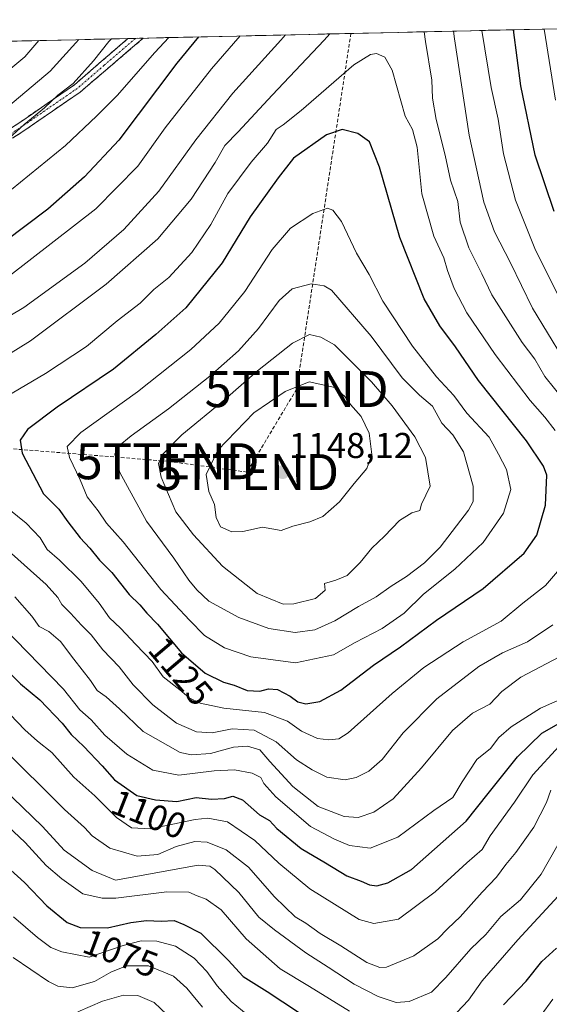
# Model space of a CAD drawing. Units: metres. Extents: x 654893 to 658350, y 4744055 to 4746446.
# Drawn here: x 657538 to 657685, y 4746161 to 4746435 of the extents above; entities that cross this region are included whole.
import ezdxf
from ezdxf.enums import TextEntityAlignment as Align

# ---------------------------------------------------------------- set-up
doc = ezdxf.new("R2010")
doc.units = ezdxf.units.M
doc.header["$MEASUREMENT"] = 0
doc.linetypes.add('TRAZO_Y_PUNTO', pattern=[1, 0.5, -0.25, 0, -0.25])
doc.linetypes.add('TRAZOSX2', pattern=[1.5, 1, -0.5])
doc.layers.get('0').update_dxf_attribs({"lineweight": 5})
for name, color, linetype, lineweight in [('Arbolado forestal CxS', 92, 'Continuous', 0), ('Camino', 19, 'TRAZOSX2', 0), ('Camino Cxs', 19, 'Continuous', 0), ('Camino eje', 19, 'TRAZO_Y_PUNTO', 0), ('Carátula', 7, 'Continuous', 5), ('Conducción de hidrocarburos lineal', 6, 'TRAZOSX2', 0), ('Curva de nivel maestra', 36, 'Continuous', 30), ('Curva de nivel normal', 36, 'Continuous', 0), ('Municipio CxS', 142, 'Continuous', 0), ('Punto de cota en terreno', 7, 'Continuous', 0), ('Rótulo de curva de nivel directora', 19, 'Continuous', 0), ('Rótulo de punto de cota en terreno', 19, 'Continuous', 0), ('Torre de tendido puntual', 7, 'Continuous', 0)]:
    doc.layers.add(name, color=color, linetype=linetype, lineweight=lineweight)
doc.styles.add('Arial', font='txt', dxfattribs={"height": 0.2})

# ---------------------------------------------------------------- blocks, each defined once
blk = doc.blocks.new('*U151')
at = {"layer": 'Arbolado forestal CxS', "color": 92, "linetype": 'Continuous', "lineweight": 0}
blk.add_polyline3d([(657319.02, 4746376.01, 1012.76), (657356.74, 4746397.23, 1038.77), (657396.81, 4746404.3, 1057.16), (657368.35, 4746425.14, 1045.09), (657476.6, 4746427.6, 1062.25), (657491.08, 4746396.51, 1079.85), (657521.72, 4746420.08, 1078.65), (657533.05, 4746428.89, 1078.13), (657797.84, 4746434.92, 1032.27), (657797.84, 4746416.84, 1029.98), (657819.8, 4746377.81, 1033.36), (657853.95, 4746372.93, 1018.24), (657875.91, 4746414.4, 994.58), (657902.75, 4746411.96, 982.95), (657949.1, 4746387.56, 965.74), (658000.33, 4746353.41, 949.93)], dxfattribs=at)
blk = doc.blocks.new('5PATER')
at = {"layer": 'Carátula', "linetype": 'Continuous', "lineweight": 5}
h = blk.add_hatch(color=250, dxfattribs=at)
edge = h.paths.add_edge_path()
edge.add_ellipse((0, 0.01), major_axis=(-1.33, -1.34), ratio=0.999422, start_angle=0, end_angle=360)
blk = doc.blocks.new('5TTEND')
blk.add_text('5TTEND', height=10).set_placement((0, 0), align=Align.MIDDLE_CENTER)

msp = doc.modelspace()

# ---------------------------------------------------------------- linework, layer by layer
at = {"layer": 'Arbolado forestal CxS', "color": 92, "linetype": 'Continuous', "lineweight": 0}
msp.add_polyline3d([(657797.84, 4746434.92, 1032.27), (657533.05, 4746428.89, 1078.13)], dxfattribs=at)
at = {"layer": 'Camino', "color": 19, "linetype": 'TRAZOSX2', "lineweight": 0}
for points in [[(657572.18, 4746429.78), (657554.65, 4746414.8), (657539.27, 4746404.21), (657518.38, 4746390.46), (657498.4, 4746380.21), (657482.62, 4746371.52), (657473.58, 4746363.98), (657466.89, 4746354.26), (657461.93, 4746342.78), (657457.34, 4746329.53), (657450.65, 4746304.45), (657446.36, 4746292.39), (657439.7, 4746280.51), (657432.44, 4746269.45), (657425.26, 4746259.69), (657418.07, 4746251.01), (657401.4, 4746234.18), (657392.52, 4746226.16), (657384.46, 4746218.23), (657371.92, 4746204.91), (657365.27, 4746200.7), (657361.52, 4746198.84), (657351.77, 4746194.35), (657344.28, 4746190.29)], [(657517.07, 4746392.67), (657537.82, 4746406.33), (657553.06, 4746416.82), (657567.92, 4746429.68), (657567.92, 4746429.68)], [(657570.04, 4746429.73), (657567.92, 4746429.68)], [(657572.18, 4746429.78), (657570.04, 4746429.73)]]:
    msp.add_lwpolyline(points, dxfattribs=at)
at = {"layer": 'Camino Cxs', "color": 19, "linetype": 'Continuous', "lineweight": 0}
msp.add_polyline3d([(657533.67, 4746403.6, 1088.82), (657537.82, 4746406.33, 1088.78), (657541.63, 4746408.95, 1088.9), (657545.44, 4746411.58, 1089.28), (657549.25, 4746414.2, 1089.75), (657553.06, 4746416.82, 1090.18), (657556.78, 4746420.04, 1090.98), (657560.49, 4746423.25, 1091.25), (657564.21, 4746426.47, 1091.64), (657567.92, 4746429.68, 1092.39), (657567.92, 4746429.68, 1092.39), (657572.18, 4746429.78, 1093.7), (657568.67, 4746426.78, 1093.28), (657565.17, 4746423.79, 1092.87), (657561.66, 4746420.79, 1092.34), (657558.16, 4746417.8, 1092.09), (657554.65, 4746414.8, 1091.38), (657550.81, 4746412.15, 1090.9), (657546.96, 4746409.51, 1090.79), (657543.12, 4746406.86, 1090.09), (657539.27, 4746404.21, 1090.14), (657535.79, 4746401.92, 1089.87)], dxfattribs=at)
at = {"layer": 'Camino eje', "color": 19, "linetype": 'TRAZO_Y_PUNTO', "lineweight": 0}
msp.add_lwpolyline([(657570.04, 4746429.73), (657561.29, 4746422.24), (657553.86, 4746415.81), (657538.55, 4746405.27), (657517.73, 4746391.57)], dxfattribs=at)
at = {"layer": 'Conducción de hidrocarburos lineal', "color": 6, "linetype": 'TRAZOSX2', "lineweight": 0}
msp.add_polyline3d([(657629.99, 4746431.1, 1116.81), (657614.88, 4746332.14, 1145.08), (657601.08, 4746309.05, 1147.16), (657578.96, 4746312.06, 1140.45), (657504.3, 4746318.04, 1111.49), (657459.22, 4746316.58, 1085.12), (657427.19, 4746259.99, 1074.32), (657357.04, 4746197.2, 1064.89), (657258.67, 4746061.09, 1075.69), (657228.37, 4746042.94, 1065.19), (657188.02, 4746015.87, 1047.44), (657102.23, 4745883.89, 1019.68), (657109.36, 4745829.02, 1007.04), (657128.13, 4745773.01, 1000.23), (657134.09, 4745761.89, 1000.29), (657162.25, 4745611.96, 1003.36), (657115.27, 4745484.9, 990.07), (657108.21, 4745329.75, 983.12), (657062.03, 4745238.04, 984.66), (657022.24, 4745169.74, 976.18), (656990.38, 4745103.12, 963.01), (656959.13, 4744846.98, 959.19)], dxfattribs=at)
at = {"layer": 'Curva de nivel maestra', "color": 36, "linetype": 'Continuous', "lineweight": 30}
for points in [[(657686.56, 4746381.51, 1100), (657681.29, 4746397.18, 1100), (657677.24, 4746416.49, 1100), (657675.21, 4746432.13, 1100)], [(657587.61, 4746430.13, 1100), (657581.59, 4746422.85, 1100), (657565.37, 4746401.43, 1100), (657555.84, 4746391.16, 1100), (657545.66, 4746382.18, 1100), (657533.58, 4746373.13, 1100)], [(657617.48, 4746244.55, 1125), (657621.34, 4746245.2, 1125), (657627.22, 4746248.39, 1125), (657636.24, 4746255.29, 1125), (657643.79, 4746260.47, 1125), (657653.78, 4746267.81, 1125), (657666.82, 4746276.62, 1125), (657678.16, 4746286.47, 1125), (657681.74, 4746291.51, 1125), (657684.09, 4746299.88, 1125), (657684.51, 4746308.17, 1125), (657683.62, 4746310.7, 1125), (657678.85, 4746317.71, 1125), (657665.48, 4746334.5, 1125), (657659.05, 4746343.86, 1125), (657654.74, 4746349.77, 1125), (657650.36, 4746357.25, 1125), (657643.61, 4746374.3, 1125), (657637.94, 4746393.88, 1125), (657635.15, 4746400.9, 1125), (657631.94, 4746403.28, 1125), (657627.57, 4746404.36, 1125), (657623.22, 4746402.92, 1125), (657614.03, 4746396.36, 1125), (657609.75, 4746390.89, 1125), (657601.97, 4746380.07, 1125), (657594.2, 4746367.24, 1125), (657584.04, 4746354.72, 1125), (657575.73, 4746347.3, 1125), (657563.92, 4746337.66, 1125), (657548.28, 4746327.13, 1125), (657539.95, 4746320.85, 1125), (657537.96, 4746317.96, 1125), (657538.49, 4746314.29, 1125), (657544.42, 4746302.99, 1125), (657548.69, 4746298.72, 1125), (657551.19, 4746295.24, 1125), (657554.64, 4746290.78, 1125), (657557.33, 4746287.91, 1125), (657560.06, 4746284.53, 1125), (657563.5, 4746281.13, 1125), (657568.3, 4746275.02, 1125), (657571.21, 4746272.14, 1125), (657573.18, 4746269.8, 1125), (657576.15, 4746266.71, 1125), (657582.88, 4746258.79, 1125), (657589.42, 4746253.1, 1125), (657594.55, 4746250.63, 1125), (657597.48, 4746249.74, 1125), (657601.1, 4746248.31, 1125), (657604.62, 4746248.07, 1125), (657607.1, 4746248.76, 1125), (657609.55, 4746248.55, 1125), (657613.07, 4746246.68, 1125), (657615.21, 4746245.1, 1125), (657617.48, 4746244.55, 1125)], [(657535.22, 4746252.92, 1100), (657538.04, 4746250.1, 1100), (657543.45, 4746245.66, 1100), (657549.64, 4746239.21, 1100), (657552.11, 4746236.05, 1100), (657555.64, 4746232.73, 1100), (657560.76, 4746227.3, 1100), (657564.21, 4746223.46, 1100), (657570.44, 4746219.08, 1100), (657575.57, 4746217.82, 1100), (657581.54, 4746217.36, 1100), (657586.91, 4746218.51, 1100), (657591.15, 4746218.06, 1100), (657594.82, 4746218.18, 1100), (657597.15, 4746218.86, 1100), (657599.82, 4746217.84, 1100), (657604.53, 4746213.64, 1100), (657607.3, 4746212.08, 1100), (657609.4, 4746209.9, 1100), (657616.18, 4746204.32, 1100), (657622.92, 4746200.35, 1100), (657628.84, 4746196.72, 1100), (657632.82, 4746195.26, 1100), (657635.15, 4746194.18, 1100), (657637.17, 4746193.94, 1100), (657640.25, 4746194.8, 1100), (657646.81, 4746198.51, 1100), (657662.07, 4746211.93, 1100), (657668.14, 4746219.64, 1100), (657676.31, 4746229.8, 1100), (657683.14, 4746236.4, 1100), (657693.65, 4746242.46, 1100)], [(657532.31, 4746200.97, 1075), (657539.2, 4746194.82, 1075), (657545.33, 4746188.36, 1075), (657550.99, 4746183.69, 1075), (657554.64, 4746182.34, 1075), (657562.25, 4746182.26, 1075), (657568.75, 4746183.76, 1075), (657573.15, 4746184.25, 1075), (657577.15, 4746184.1, 1075), (657580.82, 4746184.31, 1075), (657583.51, 4746183.15, 1075), (657588.26, 4746180.75, 1075), (657595.86, 4746173.22, 1075), (657600, 4746168.7, 1075), (657606.68, 4746164.48, 1075), (657619.8, 4746155.92, 1075)], [(657672.42, 4746160.81, 1075), (657678.8, 4746167.38, 1075), (657683.15, 4746172.9, 1075), (657687.15, 4746176.62, 1075)]]:
    msp.add_polyline3d(points, dxfattribs=at)
at = {"layer": 'Curva de nivel normal', "color": 36, "linetype": 'Continuous', "lineweight": 0}
for points in [[(657689.34, 4746328.95, 1115), (657683.93, 4746335.63, 1115), (657681.19, 4746340.43, 1115), (657677.62, 4746345.13, 1115), (657669.17, 4746358.35, 1115), (657666.45, 4746364.18, 1115), (657662.76, 4746371.45, 1115), (657660.4, 4746378.59, 1115), (657659.7, 4746384.34, 1115), (657657.72, 4746390.31, 1115), (657656.23, 4746397.23, 1115), (657653.7, 4746407.14, 1115), (657652.71, 4746413.1, 1115), (657652.46, 4746418.07, 1115), (657650.73, 4746428.85, 1115), (657650.37, 4746431.56, 1115)], [(657688.87, 4746340.91, 1110), (657680.51, 4746354.69, 1110), (657674.36, 4746367.31, 1110), (657669.97, 4746375.85, 1110), (657666.98, 4746384.17, 1110), (657662.92, 4746402.79, 1110), (657658.79, 4746429.64, 1110), (657658.57, 4746431.75, 1110)], [(657689.66, 4746354.11, 1105), (657681.14, 4746371.22, 1105), (657675.78, 4746384.75, 1105), (657672.48, 4746397.56, 1105), (657670.98, 4746407.2, 1105), (657669.05, 4746416.08, 1105), (657666.42, 4746431.93, 1105)], [(657686.91, 4746412.54, 1095), (657683.78, 4746432.32, 1095)], [(657624.09, 4746430.96, 1115), (657622.55, 4746429.21, 1115), (657608.07, 4746413.91, 1115), (657598.58, 4746403.7, 1115), (657594.9, 4746399.92, 1115), (657592.17, 4746395.23, 1115), (657585.54, 4746384.96, 1115), (657576.3, 4746373.94, 1115), (657561.9, 4746361.29, 1115), (657540.86, 4746345.61, 1115), (657520.44, 4746332.95, 1115)], [(657611.8, 4746430.68, 1110), (657610.53, 4746429.18, 1110), (657597.11, 4746414.51, 1110), (657586.85, 4746401.51, 1110), (657576.53, 4746387.18, 1110), (657566.76, 4746376.51, 1110), (657555.95, 4746367.18, 1110), (657538.98, 4746354.85, 1110), (657522.8, 4746345.29, 1110)], [(657579.35, 4746429.94, 1095), (657575.46, 4746425.8, 1095), (657564.97, 4746413.79, 1095), (657559.22, 4746408.04, 1095), (657550.58, 4746399.96, 1095), (657527.94, 4746381.59, 1095)], [(657543.16, 4746429.12, 1080), (657539.24, 4746424.62, 1080), (657533.15, 4746419.5, 1080)], [(657533.83, 4746401.03, 1090), (657539.1, 4746405.78, 1090), (657544.69, 4746410.36, 1090), (657548.48, 4746413.9, 1090), (657552.69, 4746417.18, 1090), (657558.4, 4746423.51, 1090), (657562.62, 4746428.84, 1090), (657563.34, 4746429.58, 1090)], [(657554.25, 4746429.37, 1085), (657546.29, 4746420.56, 1085), (657534.53, 4746410.69, 1085)], [(657599.15, 4746430.4, 1105), (657591.16, 4746421.23, 1105), (657578.29, 4746404.85, 1105), (657570.7, 4746394.2, 1105), (657559.05, 4746382.29, 1105), (657534.94, 4746363.61, 1105)], [(657686.87, 4746320.6, 1120), (657683.95, 4746324.31, 1120), (657679.89, 4746328.92, 1120), (657670.09, 4746341.78, 1120), (657662.27, 4746353.4, 1120), (657658.7, 4746360.12, 1120), (657656.83, 4746365.09, 1120), (657655.85, 4746368.63, 1120), (657653.02, 4746374.71, 1120), (657649.72, 4746386.51, 1120), (657648.47, 4746399.47, 1120), (657647.17, 4746404.33, 1120), (657645.1, 4746408.07, 1120), (657641.48, 4746420.84, 1120), (657639.43, 4746424.46, 1120), (657637.15, 4746425.48, 1120), (657635.44, 4746425.22, 1120), (657630.82, 4746422.38, 1120), (657616.15, 4746409.66, 1120), (657611.15, 4746405.63, 1120), (657609.15, 4746404.4, 1120), (657606.74, 4746400.58, 1120), (657602.19, 4746395.26, 1120), (657595.74, 4746386.52, 1120), (657590.98, 4746377.93, 1120), (657585.73, 4746370.11, 1120), (657579.34, 4746363.18, 1120), (657575.19, 4746359.85, 1120), (657571.32, 4746356.08, 1120), (657564.94, 4746351.1, 1120), (657556.45, 4746344.03, 1120), (657545.02, 4746336.44, 1120), (657534.12, 4746330.1, 1120)], [(657614.6, 4746255.97, 1130), (657625.1, 4746258.2, 1130), (657631.2, 4746261.6, 1130), (657638.7, 4746265.52, 1130), (657644.82, 4746269.82, 1130), (657650.16, 4746275.07, 1130), (657658.88, 4746282.08, 1130), (657666.82, 4746289.45, 1130), (657672.44, 4746297.66, 1130), (657674.51, 4746304.18, 1130), (657673.26, 4746309.8, 1130), (657671.1, 4746314.01, 1130), (657668.44, 4746318.77, 1130), (657662.23, 4746325.4, 1130), (657658.62, 4746330.39, 1130), (657653.79, 4746335.51, 1130), (657647.13, 4746344.08, 1130), (657638.9, 4746356.64, 1130), (657635.05, 4746364.01, 1130), (657631.55, 4746369.92, 1130), (657627.41, 4746378.78, 1130), (657624.96, 4746381.93, 1130), (657623.49, 4746382.52, 1130), (657619.39, 4746381.03, 1130), (657613.17, 4746376.96, 1130), (657608.07, 4746371.02, 1130), (657600.44, 4746359.29, 1130), (657593.3, 4746350.49, 1130), (657585.48, 4746343.16, 1130), (657570.59, 4746331.4, 1130), (657554.86, 4746320.06, 1130), (657551.03, 4746316.16, 1130), (657551.69, 4746313.12, 1130), (657554.62, 4746306.87, 1130), (657556.6, 4746302.19, 1130), (657559.66, 4746298.27, 1130), (657561.99, 4746294.87, 1130), (657566.64, 4746289.68, 1130), (657577.06, 4746276.42, 1130), (657585.1, 4746267.8, 1130), (657589.24, 4746263.61, 1130), (657594.83, 4746260.19, 1130), (657602.16, 4746257.66, 1130), (657614.6, 4746255.97, 1130)], [(657614.5, 4746264.37, 1135), (657619.92, 4746265.13, 1135), (657625.5, 4746267.7, 1135), (657632.11, 4746271.68, 1135), (657637.06, 4746274.32, 1135), (657641.15, 4746277.27, 1135), (657645.48, 4746280.01, 1135), (657650.5, 4746283.75, 1135), (657654.87, 4746288.18, 1135), (657662.73, 4746298.43, 1135), (657664.04, 4746300.88, 1135), (657664.04, 4746305.17, 1135), (657661.28, 4746314.65, 1135), (657658.34, 4746319.37, 1135), (657655.25, 4746322.62, 1135), (657652.73, 4746327.43, 1135), (657649.09, 4746330.46, 1135), (657644.26, 4746335.3, 1135), (657635.63, 4746346.82, 1135), (657624.63, 4746359.66, 1135), (657622.51, 4746360.89, 1135), (657618.92, 4746361.43, 1135), (657613.68, 4746360.05, 1135), (657610.01, 4746356.83, 1135), (657604.26, 4746348.99, 1135), (657598.68, 4746342.76, 1135), (657590.75, 4746335.7, 1135), (657579.22, 4746326.65, 1135), (657568.8, 4746319.09, 1135), (657565.24, 4746316.15, 1135), (657564.31, 4746314.03, 1135), (657565.72, 4746308.91, 1135), (657573.08, 4746295.42, 1135), (657580.73, 4746285.09, 1135), (657584.85, 4746278.96, 1135), (657587.14, 4746276.28, 1135), (657590.48, 4746273.16, 1135), (657598.82, 4746268.59, 1135), (657607.12, 4746265.53, 1135), (657614.5, 4746264.37, 1135)], [(657611.14, 4746272.33, 1140), (657614.1, 4746272.38, 1140), (657620.16, 4746273.91, 1140), (657622.78, 4746276.2, 1140), (657622.66, 4746278, 1140), (657625.76, 4746278.93, 1140), (657628.94, 4746280.3, 1140), (657632.6, 4746283.86, 1140), (657635.84, 4746287.88, 1140), (657639.34, 4746291.25, 1140), (657643.48, 4746295.59, 1140), (657646.92, 4746297.75, 1140), (657649.14, 4746298.4, 1140), (657649.6, 4746300.16, 1140), (657652.07, 4746305.09, 1140), (657650.72, 4746313.11, 1140), (657647.76, 4746318.89, 1140), (657641.46, 4746327.45, 1140), (657635.7, 4746334.18, 1140), (657625.43, 4746344.46, 1140), (657621.64, 4746346.59, 1140), (657618.45, 4746347.33, 1140), (657613.71, 4746344.9, 1140), (657604.01, 4746337.2, 1140), (657594.9, 4746329.26, 1140), (657582.9, 4746319.42, 1140), (657577.65, 4746314.02, 1140), (657576.48, 4746311.42, 1140), (657577.23, 4746307.59, 1140), (657581.28, 4746297.97, 1140), (657586.2, 4746291.56, 1140), (657594.21, 4746282.85, 1140), (657603.9, 4746275.24, 1140), (657611.14, 4746272.33, 1140)], [(657596.82, 4746292.38, 1145), (657599.88, 4746292.47, 1145), (657605.41, 4746293.72, 1145), (657610.56, 4746292.79, 1145), (657613.84, 4746294, 1145), (657618.58, 4746295.16, 1145), (657622.18, 4746296.73, 1145), (657626.85, 4746300.73, 1145), (657630.88, 4746305.9, 1145), (657634.46, 4746310.02, 1145), (657635.84, 4746313.9, 1145), (657635.04, 4746319.83, 1145), (657632.86, 4746324.55, 1145), (657629.87, 4746327.87, 1145), (657628.35, 4746330.01, 1145), (657625.52, 4746332.55, 1145), (657618.38, 4746334.18, 1145), (657611.73, 4746331.5, 1145), (657602.96, 4746325.52, 1145), (657592.94, 4746315.18, 1145), (657589.7, 4746308.38, 1145), (657590.47, 4746303.63, 1145), (657592.06, 4746300.04, 1145), (657592.51, 4746296.43, 1145), (657593.69, 4746293.83, 1145), (657596.82, 4746292.38, 1145)], [(657532.42, 4746300.63, 1120), (657539.65, 4746294.81, 1120), (657543.52, 4746290.79, 1120), (657545.46, 4746287.49, 1120), (657548.94, 4746284.53, 1120), (657554.9, 4746278.63, 1120), (657559.94, 4746272.58, 1120), (657562.79, 4746268.51, 1120), (657565.89, 4746265.64, 1120), (657570.1, 4746261.04, 1120), (657574.64, 4746256.34, 1120), (657577.76, 4746252.12, 1120), (657582.39, 4746248.5, 1120), (657584.95, 4746246.26, 1120), (657588.08, 4746244.71, 1120), (657594.62, 4746243.4, 1120), (657605.92, 4746242.14, 1120), (657612.34, 4746239.7, 1120), (657616.23, 4746236.98, 1120), (657620.7, 4746234.92, 1120), (657623.85, 4746234.51, 1120)], [(657532.92, 4746288.75, 1115), (657545.19, 4746277.77, 1115), (657548.45, 4746274.16, 1115), (657549.51, 4746272.17, 1115), (657552, 4746269.83, 1115), (657555.03, 4746266.46, 1115), (657557.72, 4746263.75, 1115), (657560.99, 4746259.6, 1115), (657565.46, 4746254.82, 1115), (657569.44, 4746249.88, 1115), (657574.9, 4746244.24, 1115), (657581.43, 4746239.2, 1115), (657587.06, 4746236.76, 1115), (657591.42, 4746236.45, 1115), (657596.97, 4746237.6, 1115), (657603.11, 4746237.23, 1115), (657609.15, 4746233.98, 1115), (657614.84, 4746228.95, 1115), (657619.18, 4746226.22, 1115), (657623.27, 4746224.14, 1115), (657628.42, 4746223.42, 1115), (657631.48, 4746224.04, 1115), (657635, 4746225.84, 1115), (657638.66, 4746229.11, 1115), (657644.5, 4746236.46, 1115), (657653.94, 4746245.98, 1115), (657665.58, 4746254.95, 1115), (657672.18, 4746258.8, 1115), (657679.08, 4746261.86, 1115), (657686.18, 4746266.54, 1115)], [(657623.85, 4746234.51, 1120), (657626.63, 4746234.85, 1120), (657629.24, 4746236.45, 1120), (657641.51, 4746247.45, 1120), (657650.25, 4746254.71, 1120), (657661.18, 4746261.84, 1120), (657671.82, 4746267.53, 1120), (657677.82, 4746272.59, 1120), (657684.15, 4746277.46, 1120), (657687.48, 4746281.36, 1120)], [(657536.49, 4746274.38, 1110), (657541.17, 4746268.96, 1110), (657543.22, 4746266.1, 1110), (657545.96, 4746264.66, 1110), (657549.22, 4746261.92, 1110), (657552.84, 4746257, 1110), (657557.48, 4746251.03, 1110), (657559.41, 4746248.24, 1110), (657561.9, 4746246.55, 1110), (657565.59, 4746243.2, 1110), (657572.15, 4746236.86, 1110), (657582.48, 4746231.04, 1110), (657585.61, 4746230.39, 1110), (657590.94, 4746230.79, 1110), (657597.31, 4746232.54, 1110), (657601.25, 4746232.83, 1110), (657604.61, 4746231.78, 1110), (657607.47, 4746228.5, 1110), (657613.84, 4746221.54, 1110), (657620.86, 4746216, 1110), (657628.13, 4746213.25, 1110), (657632.04, 4746212.98, 1110), (657636.36, 4746214.43, 1110), (657641.73, 4746218.15, 1110), (657649.67, 4746226.76, 1110), (657658.28, 4746237.18, 1110), (657663.81, 4746241.93, 1110), (657668.6, 4746244.51, 1110), (657672, 4746248.01, 1110), (657677.28, 4746251.95, 1110), (657689.82, 4746258.53, 1110)], [(657529.84, 4746269.2, 1105), (657549.97, 4746248.67, 1105), (657554.56, 4746242.92, 1105), (657557.72, 4746240.08, 1105), (657561.52, 4746235.88, 1105), (657567.64, 4746230.56, 1105), (657574.86, 4746226.12, 1105), (657582.15, 4746224.74, 1105), (657591.9, 4746225.93, 1105), (657597.62, 4746226.18, 1105), (657602.52, 4746225.31, 1105), (657604.88, 4746224.1, 1105), (657605.74, 4746222.41, 1105), (657609.07, 4746218.69, 1105), (657618.77, 4746210.44, 1105), (657625.41, 4746206.93, 1105), (657629.6, 4746205.19, 1105), (657635.33, 4746204.38, 1105), (657643.08, 4746207.44, 1105), (657653.08, 4746214.85, 1105), (657658.33, 4746218.51, 1105), (657660.96, 4746222.84, 1105), (657665.04, 4746229.07, 1105), (657668.82, 4746232.13, 1105), (657671.15, 4746235.22, 1105), (657674.56, 4746238.14, 1105), (657682.79, 4746243.34, 1105), (657696.21, 4746249.33, 1105)], [(657527.01, 4746250.04, 1095), (657539.27, 4746237.31, 1095), (657542.8, 4746234.16, 1095), (657546.8, 4746230.99, 1095), (657552.9, 4746224.16, 1095), (657558.77, 4746218.98, 1095), (657564.72, 4746212.97, 1095), (657568.95, 4746210.03, 1095), (657574.18, 4746209.8, 1095), (657586.68, 4746212.38, 1095), (657590.18, 4746212.71, 1095), (657595.66, 4746211.69, 1095), (657603.29, 4746206.56, 1095), (657609.89, 4746200.24, 1095), (657618.52, 4746193.13, 1095), (657632.33, 4746184.54, 1095), (657636.36, 4746183.4, 1095), (657643.27, 4746184.62, 1095), (657653.44, 4746192.24, 1095), (657662.22, 4746200.35, 1095), (657666.48, 4746204.02, 1095), (657668.7, 4746207.84, 1095), (657675.54, 4746217.18, 1095), (657680.65, 4746224.85, 1095), (657687.92, 4746232.75, 1095)], [(657685.65, 4746220.54, 1090), (657684.4, 4746217.11, 1090), (657680.88, 4746210.22, 1090), (657675.92, 4746203.2, 1090), (657673.06, 4746199.85, 1090), (657670.48, 4746196.34, 1090), (657666.47, 4746192.14, 1090), (657660.36, 4746185.34, 1090), (657656.98, 4746182.09, 1090), (657654.18, 4746179.15, 1090), (657647.51, 4746174.46, 1090), (657639.91, 4746171.28, 1090), (657638.01, 4746171.17, 1090), (657634.41, 4746172.59, 1090), (657627.19, 4746177.22, 1090), (657621.41, 4746180.66, 1090), (657617.48, 4746183.56, 1090), (657614.46, 4746185.31, 1090), (657608.7, 4746190.86, 1090), (657601.48, 4746199.12, 1090), (657595.28, 4746203.96, 1090), (657590.02, 4746206.1, 1090), (657586.53, 4746206.24, 1090), (657581.36, 4746204.89, 1090), (657576.3, 4746202.6, 1090), (657570.54, 4746202.21, 1090), (657562.91, 4746204.44, 1090), (657557.95, 4746207.85, 1090), (657555.84, 4746210.18, 1090), (657550.27, 4746215.18, 1090), (657532.52, 4746232.89, 1090)], [(657533.15, 4746221.11, 1085), (657544.21, 4746210.39, 1085), (657550.2, 4746203.89, 1085), (657558.01, 4746198.21, 1085), (657564.51, 4746195.54, 1085), (657587.48, 4746199.72, 1085), (657590.72, 4746199.4, 1085), (657592.16, 4746198.46, 1085), (657598.82, 4746192.1, 1085), (657604.38, 4746185.22, 1085), (657608.69, 4746181.71, 1085), (657617.42, 4746175.27, 1085), (657623.7, 4746171.33, 1085), (657630.87, 4746166.57, 1085), (657637.56, 4746163.1, 1085), (657642.59, 4746161.47, 1085), (657646.18, 4746161.76, 1085), (657652.42, 4746164.37, 1085), (657656.36, 4746168.42, 1085), (657663.32, 4746176.42, 1085), (657667.51, 4746180.4, 1085), (657671.66, 4746185.37, 1085), (657677.19, 4746190.06, 1085), (657682.89, 4746197.18, 1085), (657691.88, 4746212.85, 1085)], [(657532.99, 4746212.02, 1080), (657539.3, 4746206, 1080), (657545.15, 4746199.54, 1080), (657549.56, 4746195.85, 1080), (657555.42, 4746191.72, 1080), (657560.78, 4746190.46, 1080), (657564.57, 4746190.52, 1080), (657578.76, 4746192.25, 1080), (657584.85, 4746192.12, 1080), (657587.21, 4746191.1, 1080), (657589.74, 4746190.24, 1080), (657593.86, 4746187.22, 1080), (657600.87, 4746179.16, 1080), (657610.32, 4746170.87, 1080), (657618.44, 4746165.95, 1080), (657629.64, 4746159.02, 1080)], [(657657.87, 4746157.04, 1080), (657662.75, 4746162.12, 1080), (657666.54, 4746167.5, 1080), (657676.48, 4746178.92, 1080), (657687.65, 4746191.04, 1080)], [(657601.39, 4746157.86, 1070), (657596.68, 4746161.74, 1070), (657592.78, 4746166.09, 1070), (657589.93, 4746170.12, 1070), (657586.41, 4746173.84, 1070), (657581.18, 4746177.12, 1070), (657575.96, 4746178.54, 1070), (657571.58, 4746178.6, 1070), (657566.62, 4746177.32, 1070), (657557.15, 4746174.09, 1070), (657549.51, 4746175.56, 1070), (657546.46, 4746176.77, 1070), (657542.78, 4746179.52, 1070), (657536.08, 4746185.26, 1070)], [(657588.67, 4746160.18, 1065), (657584.36, 4746165.47, 1065), (657580.61, 4746168.81, 1065), (657573.66, 4746171.66, 1065), (657567.51, 4746171.71, 1065), (657563.15, 4746169.91, 1065), (657558.64, 4746167.26, 1065), (657552.45, 4746165.57, 1065), (657548.41, 4746166.04, 1065), (657545.8, 4746167.26, 1065), (657535.99, 4746173.96, 1065)], [(657553.96, 4746158.86, 1060), (657560.85, 4746161.81, 1060), (657566.72, 4746163.53, 1060), (657570.74, 4746163.38, 1060), (657575.27, 4746161.48, 1060), (657580.57, 4746156.42, 1060)], [(657686.13, 4746162.42, 1070), (657682.92, 4746157.91, 1070)]]:
    msp.add_polyline3d(points, dxfattribs=at)
at = {"layer": 'Municipio CxS', "color": 142, "linetype": 'Continuous', "lineweight": 0}
msp.add_polyline3d([(657533.45, 4746428.9, 1075.86), (657538.44, 4746429.01, 1077.4), (657543.43, 4746429.13, 1079.64), (657548.42, 4746429.24, 1082.27), (657553.41, 4746429.35, 1084.5), (657558.41, 4746429.47, 1087.06), (657563.4, 4746429.58, 1089.96), (657568.39, 4746429.69, 1092.55), (657573.38, 4746429.81, 1093.86), (657578.37, 4746429.92, 1095.15), (657583.36, 4746430.04, 1097.55), (657588.35, 4746430.15, 1100.06), (657593.35, 4746430.26, 1102.29), (657598.34, 4746430.38, 1104.53), (657603.33, 4746430.49, 1106.58), (657608.32, 4746430.6, 1108.55), (657613.31, 4746430.72, 1110.19), (657618.3, 4746430.83, 1112.28), (657623.29, 4746430.95, 1114.36), (657628.29, 4746431.06, 1116.27), (657633.28, 4746431.17, 1117.75), (657638.27, 4746431.29, 1118.49), (657643.26, 4746431.4, 1117.88), (657648.25, 4746431.51, 1116.11), (657653.24, 4746431.63, 1113.19), (657658.23, 4746431.74, 1109.94), (657663.23, 4746431.85, 1106.61), (657668.22, 4746431.97, 1103.9), (657673.21, 4746432.08, 1100.96), (657678.2, 4746432.2, 1098.18), (657683.19, 4746432.31, 1095.21), (657688.18, 4746432.42, 1092.31)], dxfattribs=at)

# ---------------------------------------------------------------- block references
at = {"layer": 'Arbolado forestal CxS', "color": 92, "linetype": 'Continuous', "lineweight": 0}
msp.add_blockref('*U151', (0, 0), dxfattribs=at)
at = {"layer": 'Punto de cota en terreno', "linetype": 'Continuous', "lineweight": 0}
msp.add_blockref('5PATER', (657611, 4746309, 1148.12), dxfattribs=at)
at = {"layer": 'Torre de tendido puntual', "linetype": 'Continuous', "lineweight": 0}
for p in [(657614.88, 4746332.14, 1145.08), (657578.96, 4746312.06, 1140.45), (657601.08, 4746309.05, 1147.16)]:
    msp.add_blockref('5TTEND', p, dxfattribs=at)

# ---------------------------------------------------------------- texts
at = {"layer": 'Rótulo de curva de nivel directora', "color": 19, "linetype": 'Continuous', "lineweight": 0, "style": 'Arial'}
for s, rotation, p in [('1125', -49.6438, (657582.64, 4746253.63)), ('1100', -21.5416, (657573.73, 4746213.83)), ('1075', -20.5947, (657565.91, 4746175.16))]:
    msp.add_text(s, height=7, rotation=rotation, dxfattribs=at).set_placement(p, align=Align.MIDDLE_CENTER)
at = {"layer": 'Rótulo de punto de cota en terreno', "color": 19, "linetype": 'Continuous', "lineweight": 0, "style": 'Arial'}
msp.add_text('1148,12', height=7, dxfattribs=at).set_placement((657612.76, 4746310.76), align=Align.BOTTOM_LEFT)

doc.saveas('drawing.dxf')
